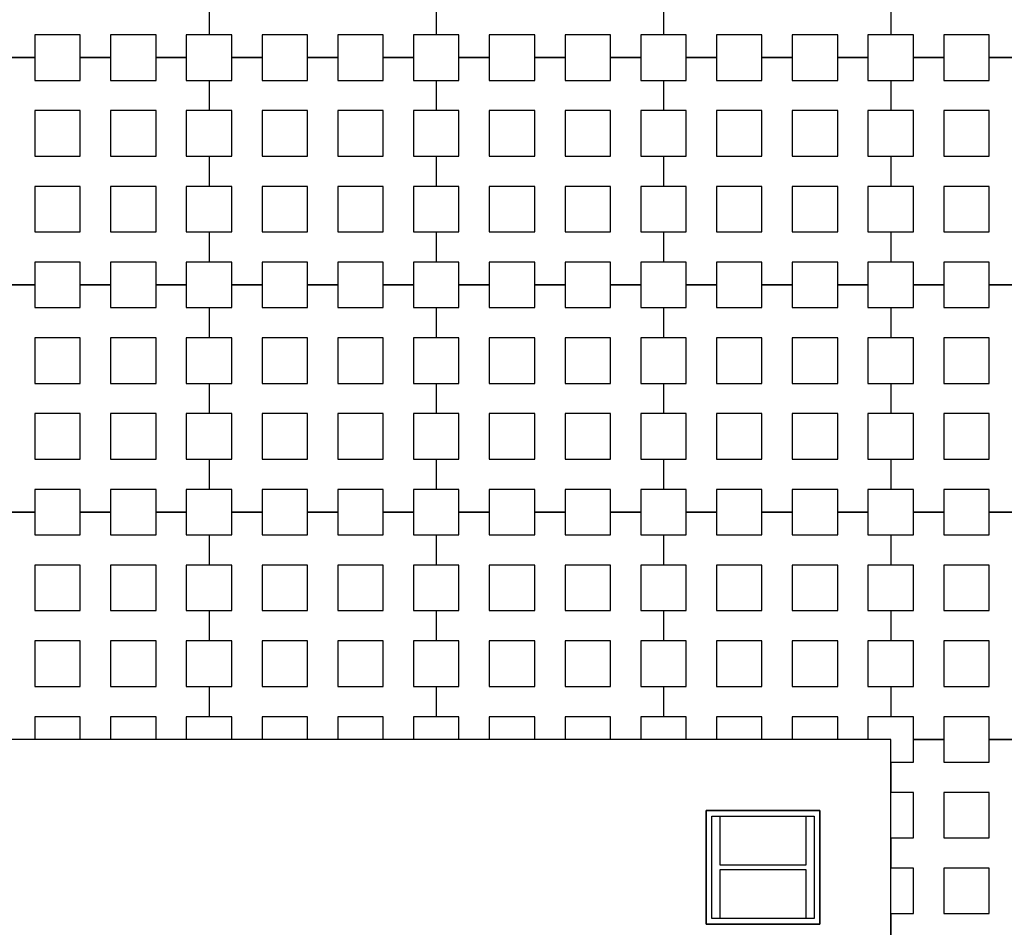
# Model space of a CAD drawing. Units: metres. Extents: x 8619 to 8767, y 9377 to 9451.
# Drawn here: x 8743 to 8745, y 9433 to 9434 of the extents above; entities that cross this region are included whole.
import ezdxf

# ---------------------------------------------------------------- set-up
doc = ezdxf.new("R2010")
doc.units = ezdxf.units.M
doc.header["$LTSCALE"] = 0.02
doc.set_wipeout_variables(frame=1)
doc.layers.get('0').update_dxf_attribs({"color": 255})
for name, color, linetype in [('General', 1, 'Continuous'), ('General_1', 115, 'Continuous'), ('recorridos_de_evacuación', 6, 'Continuous')]:
    doc.layers.add(name, color=color, linetype=linetype)

msp = doc.modelspace()

# ---------------------------------------------------------------- linework, layer by layer
at = {"layer": 'General', "linetype": 'Continuous', "lineweight": -3}
for p, q in [((8744.6453, 9432.917), (8736.7403, 9432.917)), ((8744.9203, 9432.917), (8744.6453, 9432.917)), ((8744.9903, 9432.917), (8744.9203, 9432.917)), ((8744.9903, 9432.5907), (8744.9903, 9432.917)), ((8744.9903, 9430.9659), (8744.9903, 9432.5907))]:
    msp.add_line(p, q, dxfattribs=at)
at = {"layer": 'General_1', "linetype": 'Continuous', "lineweight": -3}
for p, q in [((8744.6653, 9432.792), (8744.8653, 9432.792)), ((8744.8653, 9432.792), (8744.6653, 9432.792)), ((8744.6653, 9432.792), (8744.6653, 9432.782)), ((8744.6653, 9432.782), (8744.6653, 9432.792)), ((8744.6653, 9432.782), (8744.6653, 9432.712)), ((8744.6653, 9432.712), (8744.6653, 9432.782)), ((8744.6753, 9432.602), (8744.6753, 9432.782)), ((8744.6753, 9432.782), (8744.8553, 9432.782)), ((8744.8553, 9432.782), (8744.8553, 9432.602)), ((8744.8653, 9432.782), (8744.8653, 9432.792)), ((8744.8653, 9432.792), (8744.8653, 9432.782)), ((8744.8653, 9432.592), (8744.8653, 9432.782)), ((8744.8653, 9432.782), (8744.8653, 9432.592)), ((8744.6653, 9432.712), (8744.6653, 9432.662)), ((8744.6653, 9432.662), (8744.6653, 9432.712)), ((8744.6653, 9432.642), (8744.6653, 9432.662)), ((8744.6653, 9432.662), (8744.6653, 9432.642)), ((8744.6653, 9432.642), (8744.6653, 9432.602)), ((8744.6653, 9432.602), (8744.6653, 9432.642)), ((8744.6653, 9432.602), (8744.6653, 9432.592)), ((8744.6653, 9432.592), (8744.6653, 9432.602)), ((8744.6653, 9432.592), (8744.7153, 9432.592)), ((8744.7153, 9432.592), (8744.6653, 9432.592)), ((8744.8553, 9432.602), (8744.6753, 9432.602)), ((8744.7153, 9432.592), (8744.7353, 9432.592)), ((8744.7353, 9432.592), (8744.7153, 9432.592)), ((8744.7353, 9432.592), (8744.7853, 9432.592)), ((8744.7853, 9432.592), (8744.7353, 9432.592)), ((8744.7853, 9432.592), (8744.8553, 9432.592)), ((8744.8553, 9432.592), (8744.7853, 9432.592)), ((8744.8553, 9432.592), (8744.8653, 9432.592)), ((8744.8653, 9432.592), (8744.8553, 9432.592))]:
    msp.add_line(p, q, dxfattribs=at)
msp.add_lwpolyline([(8744.8553, 9432.782), (8744.8553, 9432.602), (8744.8413, 9432.602), (8744.8413, 9432.6878), (8744.6893, 9432.6878), (8744.6893, 9432.602), (8744.6753, 9432.602), (8744.6753, 9432.782), (8744.6893, 9432.782), (8744.6893, 9432.6963), (8744.8413, 9432.6963), (8744.8413, 9432.782), (8744.8553, 9432.782)], dxfattribs=at)

# ---------------------------------------------------------------- next in the draw order: wipeouts: each hides what was drawn before it
msp.add_wipeout([(8737.3538, 9451.0616), (8737.6193, 9450.8679), (8701.0081, 9400.1837), (8732.6298, 9377.444), (8763.2287, 9420.3624), (8763.3239, 9420.2527), (8732.6211, 9377.1892), (8700.6748, 9400.1622), (8722.5429, 9430.781), (8724.2233, 9433.0904), (8726.1903, 9435.7937), (8734.4769, 9447.1823), (8735.9458, 9449.1033)])

# ---------------------------------------------------------------- next in the draw order: linework, layer by layer
at = {"layer": 'recorridos_de_evacuación', "linetype": 'Continuous', "lineweight": -3}
for p, q in [((8743.7903, 9434.2104), (8743.7903, 9434.157)), ((8743.7903, 9434.2104), (8743.7903, 9434.157)), ((8744.1903, 9434.2104), (8744.1903, 9434.157)), ((8744.1903, 9434.2104), (8744.1903, 9434.157)), ((8744.5903, 9434.2104), (8744.5903, 9434.157)), ((8744.5903, 9434.2104), (8744.5903, 9434.157)), ((8744.9903, 9434.2104), (8744.9903, 9434.157)), ((8744.9903, 9434.2104), (8744.9903, 9434.157)), ((8743.4836, 9434.117), (8743.4303, 9434.117)), ((8743.4303, 9434.117), (8743.4836, 9434.117)), ((8743.4836, 9434.117), (8743.4836, 9434.077)), ((8743.617, 9434.117), (8743.5636, 9434.117)), ((8743.5636, 9434.117), (8743.617, 9434.117)), ((8743.617, 9434.117), (8743.617, 9434.077)), ((8743.7503, 9434.117), (8743.697, 9434.117)), ((8743.697, 9434.117), (8743.7503, 9434.117)), ((8743.7503, 9434.117), (8743.7503, 9434.077)), ((8743.8836, 9434.117), (8743.8303, 9434.117)), ((8743.8303, 9434.117), (8743.8836, 9434.117)), ((8743.8836, 9434.117), (8743.8836, 9434.077)), ((8744.017, 9434.117), (8743.9636, 9434.117)), ((8743.9636, 9434.117), (8744.017, 9434.117)), ((8744.017, 9434.117), (8744.017, 9434.077)), ((8744.1503, 9434.117), (8744.097, 9434.117)), ((8744.097, 9434.117), (8744.1503, 9434.117)), ((8744.1503, 9434.117), (8744.1503, 9434.077)), ((8744.2836, 9434.117), (8744.2303, 9434.117)), ((8744.2303, 9434.117), (8744.2836, 9434.117)), ((8744.2836, 9434.117), (8744.2836, 9434.077)), ((8744.417, 9434.117), (8744.3636, 9434.117)), ((8744.3636, 9434.117), (8744.417, 9434.117)), ((8744.417, 9434.117), (8744.417, 9434.077)), ((8744.5503, 9434.117), (8744.497, 9434.117)), ((8744.497, 9434.117), (8744.5503, 9434.117)), ((8744.5503, 9434.117), (8744.5503, 9434.077)), ((8744.6836, 9434.117), (8744.6303, 9434.117)), ((8744.6303, 9434.117), (8744.6836, 9434.117)), ((8744.6836, 9434.117), (8744.6836, 9434.077)), ((8744.817, 9434.117), (8744.7636, 9434.117)), ((8744.7636, 9434.117), (8744.817, 9434.117)), ((8744.817, 9434.117), (8744.817, 9434.077)), ((8744.9503, 9434.117), (8744.897, 9434.117)), ((8744.897, 9434.117), (8744.9503, 9434.117)), ((8744.9503, 9434.117), (8744.9503, 9434.077)), ((8745.0836, 9434.117), (8745.0303, 9434.117)), ((8745.0303, 9434.117), (8745.0836, 9434.117)), ((8745.0836, 9434.117), (8745.0836, 9434.077)), ((8745.217, 9434.117), (8745.1636, 9434.117)), ((8745.1636, 9434.117), (8745.217, 9434.117)), ((8743.7503, 9434.077), (8743.7903, 9434.077)), ((8743.7903, 9434.077), (8743.7903, 9434.0237)), ((8743.7903, 9434.077), (8743.7903, 9434.0237)), ((8744.1503, 9434.077), (8744.1903, 9434.077)), ((8744.1903, 9434.077), (8744.1903, 9434.0237)), ((8744.1903, 9434.077), (8744.1903, 9434.0237)), ((8744.5503, 9434.077), (8744.5903, 9434.077)), ((8744.5903, 9434.077), (8744.5903, 9434.0237)), ((8744.5903, 9434.077), (8744.5903, 9434.0237)), ((8744.9503, 9434.077), (8744.9903, 9434.077)), ((8744.9903, 9434.077), (8744.9903, 9434.0237)), ((8744.9903, 9434.077), (8744.9903, 9434.0237)), ((8743.7503, 9433.9437), (8743.7903, 9433.9437)), ((8743.7903, 9433.9437), (8743.7903, 9433.8904)), ((8743.7903, 9433.9437), (8743.7903, 9433.8904)), ((8744.1503, 9433.9437), (8744.1903, 9433.9437)), ((8744.1903, 9433.9437), (8744.1903, 9433.8904)), ((8744.1903, 9433.9437), (8744.1903, 9433.8904)), ((8744.5503, 9433.9437), (8744.5903, 9433.9437)), ((8744.5903, 9433.9437), (8744.5903, 9433.8904)), ((8744.5903, 9433.9437), (8744.5903, 9433.8904)), ((8744.9503, 9433.9437), (8744.9903, 9433.9437)), ((8744.9903, 9433.9437), (8744.9903, 9433.8904)), ((8744.9903, 9433.9437), (8744.9903, 9433.8904)), ((8743.7503, 9433.8104), (8743.7903, 9433.8104)), ((8743.7903, 9433.8104), (8743.7903, 9433.757)), ((8743.7903, 9433.8104), (8743.7903, 9433.757)), ((8744.1503, 9433.8104), (8744.1903, 9433.8104)), ((8744.1903, 9433.8104), (8744.1903, 9433.757)), ((8744.1903, 9433.8104), (8744.1903, 9433.757)), ((8744.5503, 9433.8104), (8744.5903, 9433.8104)), ((8744.5903, 9433.8104), (8744.5903, 9433.757)), ((8744.5903, 9433.8104), (8744.5903, 9433.757)), ((8744.9503, 9433.8104), (8744.9903, 9433.8104)), ((8744.9903, 9433.8104), (8744.9903, 9433.757)), ((8744.9903, 9433.8104), (8744.9903, 9433.757)), ((8743.4836, 9433.717), (8743.4303, 9433.717)), ((8743.4303, 9433.717), (8743.4836, 9433.717)), ((8743.4836, 9433.717), (8743.4836, 9433.677)), ((8743.617, 9433.717), (8743.5636, 9433.717)), ((8743.5636, 9433.717), (8743.617, 9433.717)), ((8743.617, 9433.717), (8743.617, 9433.677)), ((8743.7503, 9433.717), (8743.697, 9433.717)), ((8743.697, 9433.717), (8743.7503, 9433.717)), ((8743.7503, 9433.717), (8743.7503, 9433.677)), ((8743.8836, 9433.717), (8743.8303, 9433.717)), ((8743.8303, 9433.717), (8743.8836, 9433.717)), ((8743.8836, 9433.717), (8743.8836, 9433.677)), ((8744.017, 9433.717), (8743.9636, 9433.717)), ((8743.9636, 9433.717), (8744.017, 9433.717)), ((8744.017, 9433.717), (8744.017, 9433.677)), ((8744.1503, 9433.717), (8744.097, 9433.717)), ((8744.097, 9433.717), (8744.1503, 9433.717)), ((8744.1503, 9433.717), (8744.1503, 9433.677)), ((8744.2836, 9433.717), (8744.2303, 9433.717)), ((8744.2303, 9433.717), (8744.2836, 9433.717)), ((8744.2836, 9433.717), (8744.2836, 9433.677)), ((8744.417, 9433.717), (8744.3636, 9433.717)), ((8744.3636, 9433.717), (8744.417, 9433.717)), ((8744.417, 9433.717), (8744.417, 9433.677)), ((8744.5503, 9433.717), (8744.497, 9433.717)), ((8744.497, 9433.717), (8744.5503, 9433.717)), ((8744.5503, 9433.717), (8744.5503, 9433.677)), ((8744.6836, 9433.717), (8744.6303, 9433.717)), ((8744.6303, 9433.717), (8744.6836, 9433.717)), ((8744.6836, 9433.717), (8744.6836, 9433.677)), ((8744.817, 9433.717), (8744.7636, 9433.717)), ((8744.7636, 9433.717), (8744.817, 9433.717)), ((8744.817, 9433.717), (8744.817, 9433.677)), ((8744.9503, 9433.717), (8744.897, 9433.717)), ((8744.897, 9433.717), (8744.9503, 9433.717)), ((8744.9503, 9433.717), (8744.9503, 9433.677)), ((8745.0836, 9433.717), (8745.0303, 9433.717)), ((8745.0303, 9433.717), (8745.0836, 9433.717)), ((8745.0836, 9433.717), (8745.0836, 9433.677)), ((8745.217, 9433.717), (8745.1636, 9433.717)), ((8745.1636, 9433.717), (8745.217, 9433.717)), ((8743.7503, 9433.677), (8743.7903, 9433.677)), ((8743.7903, 9433.677), (8743.7903, 9433.6237)), ((8743.7903, 9433.677), (8743.7903, 9433.6237)), ((8744.1503, 9433.677), (8744.1903, 9433.677)), ((8744.1903, 9433.677), (8744.1903, 9433.6237)), ((8744.1903, 9433.677), (8744.1903, 9433.6237)), ((8744.5503, 9433.677), (8744.5903, 9433.677)), ((8744.5903, 9433.677), (8744.5903, 9433.6237)), ((8744.5903, 9433.677), (8744.5903, 9433.6237)), ((8744.9503, 9433.677), (8744.9903, 9433.677)), ((8744.9903, 9433.677), (8744.9903, 9433.6237)), ((8744.9903, 9433.677), (8744.9903, 9433.6237)), ((8743.7503, 9433.5437), (8743.7903, 9433.5437)), ((8743.7903, 9433.5437), (8743.7903, 9433.4904)), ((8743.7903, 9433.5437), (8743.7903, 9433.4904)), ((8744.1503, 9433.5437), (8744.1903, 9433.5437)), ((8744.1903, 9433.5437), (8744.1903, 9433.4904)), ((8744.1903, 9433.5437), (8744.1903, 9433.4904)), ((8744.5503, 9433.5437), (8744.5903, 9433.5437)), ((8744.5903, 9433.5437), (8744.5903, 9433.4904)), ((8744.5903, 9433.5437), (8744.5903, 9433.4904)), ((8744.9503, 9433.5437), (8744.9903, 9433.5437)), ((8744.9903, 9433.5437), (8744.9903, 9433.4904)), ((8744.9903, 9433.5437), (8744.9903, 9433.4904)), ((8743.7503, 9433.4104), (8743.7903, 9433.4104)), ((8743.7903, 9433.4104), (8743.7903, 9433.357)), ((8743.7903, 9433.4104), (8743.7903, 9433.357)), ((8744.1503, 9433.4104), (8744.1903, 9433.4104)), ((8744.1903, 9433.4104), (8744.1903, 9433.357)), ((8744.1903, 9433.4104), (8744.1903, 9433.357)), ((8744.5503, 9433.4104), (8744.5903, 9433.4104)), ((8744.5903, 9433.4104), (8744.5903, 9433.357)), ((8744.5903, 9433.4104), (8744.5903, 9433.357)), ((8744.9503, 9433.4104), (8744.9903, 9433.4104)), ((8744.9903, 9433.4104), (8744.9903, 9433.357)), ((8744.9903, 9433.4104), (8744.9903, 9433.357)), ((8743.4836, 9433.317), (8743.4303, 9433.317)), ((8743.4303, 9433.317), (8743.4836, 9433.317)), ((8743.4836, 9433.317), (8743.4836, 9433.277)), ((8743.617, 9433.317), (8743.5636, 9433.317)), ((8743.5636, 9433.317), (8743.617, 9433.317)), ((8743.617, 9433.317), (8743.617, 9433.277)), ((8743.7503, 9433.317), (8743.697, 9433.317)), ((8743.697, 9433.317), (8743.7503, 9433.317)), ((8743.7503, 9433.317), (8743.7503, 9433.277)), ((8743.8836, 9433.317), (8743.8303, 9433.317)), ((8743.8303, 9433.317), (8743.8836, 9433.317)), ((8743.8836, 9433.317), (8743.8836, 9433.277)), ((8744.017, 9433.317), (8743.9636, 9433.317)), ((8743.9636, 9433.317), (8744.017, 9433.317)), ((8744.017, 9433.317), (8744.017, 9433.277)), ((8744.1503, 9433.317), (8744.097, 9433.317)), ((8744.097, 9433.317), (8744.1503, 9433.317)), ((8744.1503, 9433.317), (8744.1503, 9433.277)), ((8744.2836, 9433.317), (8744.2303, 9433.317)), ((8744.2303, 9433.317), (8744.2836, 9433.317)), ((8744.2836, 9433.317), (8744.2836, 9433.277)), ((8744.417, 9433.317), (8744.3636, 9433.317)), ((8744.3636, 9433.317), (8744.417, 9433.317)), ((8744.417, 9433.317), (8744.417, 9433.277)), ((8744.5503, 9433.317), (8744.497, 9433.317)), ((8744.497, 9433.317), (8744.5503, 9433.317)), ((8744.5503, 9433.317), (8744.5503, 9433.277)), ((8744.6836, 9433.317), (8744.6303, 9433.317)), ((8744.6303, 9433.317), (8744.6836, 9433.317)), ((8744.6836, 9433.317), (8744.6836, 9433.277)), ((8744.817, 9433.317), (8744.7636, 9433.317)), ((8744.7636, 9433.317), (8744.817, 9433.317)), ((8744.817, 9433.317), (8744.817, 9433.277)), ((8744.9503, 9433.317), (8744.897, 9433.317)), ((8744.897, 9433.317), (8744.9503, 9433.317)), ((8744.9503, 9433.317), (8744.9503, 9433.277)), ((8745.0836, 9433.317), (8745.0303, 9433.317)), ((8745.0303, 9433.317), (8745.0836, 9433.317)), ((8745.0836, 9433.317), (8745.0836, 9433.277)), ((8745.217, 9433.317), (8745.1636, 9433.317)), ((8745.1636, 9433.317), (8745.217, 9433.317)), ((8743.7503, 9433.277), (8743.7903, 9433.277)), ((8743.7903, 9433.277), (8743.7903, 9433.2237)), ((8743.7903, 9433.277), (8743.7903, 9433.2237)), ((8744.1503, 9433.277), (8744.1903, 9433.277)), ((8744.1903, 9433.277), (8744.1903, 9433.2237)), ((8744.1903, 9433.277), (8744.1903, 9433.2237)), ((8744.5503, 9433.277), (8744.5903, 9433.277)), ((8744.5903, 9433.277), (8744.5903, 9433.2237)), ((8744.5903, 9433.277), (8744.5903, 9433.2237)), ((8744.9503, 9433.277), (8744.9903, 9433.277)), ((8744.9903, 9433.277), (8744.9903, 9433.2237)), ((8744.9903, 9433.277), (8744.9903, 9433.2237)), ((8743.7503, 9433.1437), (8743.7903, 9433.1437)), ((8743.7903, 9433.1437), (8743.7903, 9433.0904)), ((8743.7903, 9433.1437), (8743.7903, 9433.0904)), ((8744.1503, 9433.1437), (8744.1903, 9433.1437)), ((8744.1903, 9433.1437), (8744.1903, 9433.0904)), ((8744.1903, 9433.1437), (8744.1903, 9433.0904)), ((8744.5503, 9433.1437), (8744.5903, 9433.1437)), ((8744.5903, 9433.1437), (8744.5903, 9433.0904)), ((8744.5903, 9433.1437), (8744.5903, 9433.0904)), ((8744.9503, 9433.1437), (8744.9903, 9433.1437)), ((8744.9903, 9433.1437), (8744.9903, 9433.0904)), ((8744.9903, 9433.1437), (8744.9903, 9433.0904)), ((8743.7503, 9433.0104), (8743.7903, 9433.0104)), ((8743.7903, 9433.0104), (8743.7903, 9432.957)), ((8743.7903, 9433.0104), (8743.7903, 9432.957)), ((8744.1503, 9433.0104), (8744.1903, 9433.0104)), ((8744.1903, 9433.0104), (8744.1903, 9432.957)), ((8744.1903, 9433.0104), (8744.1903, 9432.957)), ((8744.5503, 9433.0104), (8744.5903, 9433.0104)), ((8744.5903, 9433.0104), (8744.5903, 9432.957)), ((8744.5903, 9433.0104), (8744.5903, 9432.957)), ((8744.9503, 9433.0104), (8744.9903, 9433.0104)), ((8744.9903, 9433.0104), (8744.9903, 9432.957)), ((8744.9903, 9433.0104), (8744.9903, 9432.957)), ((8743.4836, 9432.917), (8743.4303, 9432.917)), ((8743.617, 9432.917), (8743.5636, 9432.917)), ((8743.7503, 9432.917), (8743.697, 9432.917)), ((8743.8836, 9432.917), (8743.8303, 9432.917)), ((8744.017, 9432.917), (8743.9636, 9432.917)), ((8744.1503, 9432.917), (8744.097, 9432.917)), ((8744.2836, 9432.917), (8744.2303, 9432.917)), ((8744.417, 9432.917), (8744.3636, 9432.917)), ((8744.5503, 9432.917), (8744.497, 9432.917)), ((8744.6836, 9432.917), (8744.6303, 9432.917)), ((8744.817, 9432.917), (8744.7636, 9432.917)), ((8744.9503, 9432.917), (8744.897, 9432.917)), ((8745.0836, 9432.917), (8745.0303, 9432.917)), ((8745.0303, 9432.917), (8745.0836, 9432.917)), ((8745.0836, 9432.917), (8745.0836, 9432.877)), ((8745.217, 9432.917), (8745.1636, 9432.917)), ((8745.1636, 9432.917), (8745.217, 9432.917)), ((8744.9903, 9432.877), (8744.9903, 9432.8237)), ((8744.9903, 9432.7437), (8744.9903, 9432.6904)), ((8744.9903, 9432.6104), (8744.9903, 9432.557))]:
    msp.add_line(p, q, dxfattribs=at)
for points in [[(8743.5636, 9434.117), (8743.5636, 9434.157), (8743.4836, 9434.157), (8743.4836, 9434.117)], [(8743.697, 9434.117), (8743.697, 9434.157), (8743.617, 9434.157), (8743.617, 9434.117)], [(8743.7903, 9434.157), (8743.7503, 9434.157), (8743.7503, 9434.117)], [(8743.8303, 9434.117), (8743.8303, 9434.157), (8743.7903, 9434.157)], [(8743.9636, 9434.117), (8743.9636, 9434.157), (8743.8836, 9434.157), (8743.8836, 9434.117)], [(8744.097, 9434.117), (8744.097, 9434.157), (8744.017, 9434.157), (8744.017, 9434.117)], [(8744.1903, 9434.157), (8744.1503, 9434.157), (8744.1503, 9434.117)], [(8744.2303, 9434.117), (8744.2303, 9434.157), (8744.1903, 9434.157)], [(8744.3636, 9434.117), (8744.3636, 9434.157), (8744.2836, 9434.157), (8744.2836, 9434.117)], [(8744.497, 9434.117), (8744.497, 9434.157), (8744.417, 9434.157), (8744.417, 9434.117)], [(8744.5903, 9434.157), (8744.5503, 9434.157), (8744.5503, 9434.117)], [(8744.6303, 9434.117), (8744.6303, 9434.157), (8744.5903, 9434.157)], [(8744.7636, 9434.117), (8744.7636, 9434.157), (8744.6836, 9434.157), (8744.6836, 9434.117)], [(8744.897, 9434.117), (8744.897, 9434.157), (8744.817, 9434.157), (8744.817, 9434.117)], [(8744.9903, 9434.157), (8744.9503, 9434.157), (8744.9503, 9434.117)], [(8745.0303, 9434.117), (8745.0303, 9434.157), (8744.9903, 9434.157)], [(8745.1636, 9434.117), (8745.1636, 9434.157), (8745.0836, 9434.157), (8745.0836, 9434.117)], [(8743.4836, 9434.077), (8743.5636, 9434.077), (8743.5636, 9434.117)], [(8743.617, 9434.077), (8743.697, 9434.077), (8743.697, 9434.117)], [(8743.7903, 9434.077), (8743.8303, 9434.077), (8743.8303, 9434.117)], [(8743.8836, 9434.077), (8743.9636, 9434.077), (8743.9636, 9434.117)], [(8744.017, 9434.077), (8744.097, 9434.077), (8744.097, 9434.117)], [(8744.1903, 9434.077), (8744.2303, 9434.077), (8744.2303, 9434.117)], [(8744.2836, 9434.077), (8744.3636, 9434.077), (8744.3636, 9434.117)], [(8744.417, 9434.077), (8744.497, 9434.077), (8744.497, 9434.117)], [(8744.5903, 9434.077), (8744.6303, 9434.077), (8744.6303, 9434.117)], [(8744.6836, 9434.077), (8744.7636, 9434.077), (8744.7636, 9434.117)], [(8744.817, 9434.077), (8744.897, 9434.077), (8744.897, 9434.117)], [(8744.9903, 9434.077), (8745.0303, 9434.077), (8745.0303, 9434.117)], [(8745.0836, 9434.077), (8745.1636, 9434.077), (8745.1636, 9434.117)], [(8743.7903, 9434.0237), (8743.7503, 9434.0237), (8743.7503, 9433.9437)], [(8743.7903, 9433.9437), (8743.8303, 9433.9437), (8743.8303, 9434.0237), (8743.7903, 9434.0237)], [(8744.1903, 9434.0237), (8744.1503, 9434.0237), (8744.1503, 9433.9437)], [(8744.1903, 9433.9437), (8744.2303, 9433.9437), (8744.2303, 9434.0237), (8744.1903, 9434.0237)], [(8744.5903, 9434.0237), (8744.5503, 9434.0237), (8744.5503, 9433.9437)], [(8744.5903, 9433.9437), (8744.6303, 9433.9437), (8744.6303, 9434.0237), (8744.5903, 9434.0237)], [(8744.9903, 9434.0237), (8744.9503, 9434.0237), (8744.9503, 9433.9437)], [(8744.9903, 9433.9437), (8745.0303, 9433.9437), (8745.0303, 9434.0237), (8744.9903, 9434.0237)], [(8743.7903, 9433.8904), (8743.7503, 9433.8904), (8743.7503, 9433.8104)], [(8743.7903, 9433.8104), (8743.8303, 9433.8104), (8743.8303, 9433.8904), (8743.7903, 9433.8904)], [(8744.1903, 9433.8904), (8744.1503, 9433.8904), (8744.1503, 9433.8104)], [(8744.1903, 9433.8104), (8744.2303, 9433.8104), (8744.2303, 9433.8904), (8744.1903, 9433.8904)], [(8744.5903, 9433.8904), (8744.5503, 9433.8904), (8744.5503, 9433.8104)], [(8744.5903, 9433.8104), (8744.6303, 9433.8104), (8744.6303, 9433.8904), (8744.5903, 9433.8904)], [(8744.9903, 9433.8904), (8744.9503, 9433.8904), (8744.9503, 9433.8104)], [(8744.9903, 9433.8104), (8745.0303, 9433.8104), (8745.0303, 9433.8904), (8744.9903, 9433.8904)], [(8743.5636, 9433.717), (8743.5636, 9433.757), (8743.4836, 9433.757), (8743.4836, 9433.717)], [(8743.697, 9433.717), (8743.697, 9433.757), (8743.617, 9433.757), (8743.617, 9433.717)], [(8743.7903, 9433.757), (8743.7503, 9433.757), (8743.7503, 9433.717)], [(8743.8303, 9433.717), (8743.8303, 9433.757), (8743.7903, 9433.757)], [(8743.9636, 9433.717), (8743.9636, 9433.757), (8743.8836, 9433.757), (8743.8836, 9433.717)], [(8744.097, 9433.717), (8744.097, 9433.757), (8744.017, 9433.757), (8744.017, 9433.717)], [(8744.1903, 9433.757), (8744.1503, 9433.757), (8744.1503, 9433.717)], [(8744.2303, 9433.717), (8744.2303, 9433.757), (8744.1903, 9433.757)], [(8744.3636, 9433.717), (8744.3636, 9433.757), (8744.2836, 9433.757), (8744.2836, 9433.717)], [(8744.497, 9433.717), (8744.497, 9433.757), (8744.417, 9433.757), (8744.417, 9433.717)], [(8744.5903, 9433.757), (8744.5503, 9433.757), (8744.5503, 9433.717)], [(8744.6303, 9433.717), (8744.6303, 9433.757), (8744.5903, 9433.757)], [(8744.7636, 9433.717), (8744.7636, 9433.757), (8744.6836, 9433.757), (8744.6836, 9433.717)], [(8744.897, 9433.717), (8744.897, 9433.757), (8744.817, 9433.757), (8744.817, 9433.717)], [(8744.9903, 9433.757), (8744.9503, 9433.757), (8744.9503, 9433.717)], [(8745.0303, 9433.717), (8745.0303, 9433.757), (8744.9903, 9433.757)], [(8745.1636, 9433.717), (8745.1636, 9433.757), (8745.0836, 9433.757), (8745.0836, 9433.717)], [(8743.4836, 9433.677), (8743.5636, 9433.677), (8743.5636, 9433.717)], [(8743.617, 9433.677), (8743.697, 9433.677), (8743.697, 9433.717)], [(8743.7903, 9433.677), (8743.8303, 9433.677), (8743.8303, 9433.717)], [(8743.8836, 9433.677), (8743.9636, 9433.677), (8743.9636, 9433.717)], [(8744.017, 9433.677), (8744.097, 9433.677), (8744.097, 9433.717)], [(8744.1903, 9433.677), (8744.2303, 9433.677), (8744.2303, 9433.717)], [(8744.2836, 9433.677), (8744.3636, 9433.677), (8744.3636, 9433.717)], [(8744.417, 9433.677), (8744.497, 9433.677), (8744.497, 9433.717)], [(8744.5903, 9433.677), (8744.6303, 9433.677), (8744.6303, 9433.717)], [(8744.6836, 9433.677), (8744.7636, 9433.677), (8744.7636, 9433.717)], [(8744.817, 9433.677), (8744.897, 9433.677), (8744.897, 9433.717)], [(8744.9903, 9433.677), (8745.0303, 9433.677), (8745.0303, 9433.717)], [(8745.0836, 9433.677), (8745.1636, 9433.677), (8745.1636, 9433.717)], [(8743.7903, 9433.6237), (8743.7503, 9433.6237), (8743.7503, 9433.5437)], [(8743.7903, 9433.5437), (8743.8303, 9433.5437), (8743.8303, 9433.6237), (8743.7903, 9433.6237)], [(8744.1903, 9433.6237), (8744.1503, 9433.6237), (8744.1503, 9433.5437)], [(8744.1903, 9433.5437), (8744.2303, 9433.5437), (8744.2303, 9433.6237), (8744.1903, 9433.6237)], [(8744.5903, 9433.6237), (8744.5503, 9433.6237), (8744.5503, 9433.5437)], [(8744.5903, 9433.5437), (8744.6303, 9433.5437), (8744.6303, 9433.6237), (8744.5903, 9433.6237)], [(8744.9903, 9433.6237), (8744.9503, 9433.6237), (8744.9503, 9433.5437)], [(8744.9903, 9433.5437), (8745.0303, 9433.5437), (8745.0303, 9433.6237), (8744.9903, 9433.6237)], [(8743.7903, 9433.4904), (8743.7503, 9433.4904), (8743.7503, 9433.4104)], [(8743.7903, 9433.4104), (8743.8303, 9433.4104), (8743.8303, 9433.4904), (8743.7903, 9433.4904)], [(8744.1903, 9433.4904), (8744.1503, 9433.4904), (8744.1503, 9433.4104)], [(8744.1903, 9433.4104), (8744.2303, 9433.4104), (8744.2303, 9433.4904), (8744.1903, 9433.4904)], [(8744.5903, 9433.4904), (8744.5503, 9433.4904), (8744.5503, 9433.4104)], [(8744.5903, 9433.4104), (8744.6303, 9433.4104), (8744.6303, 9433.4904), (8744.5903, 9433.4904)], [(8744.9903, 9433.4904), (8744.9503, 9433.4904), (8744.9503, 9433.4104)], [(8744.9903, 9433.4104), (8745.0303, 9433.4104), (8745.0303, 9433.4904), (8744.9903, 9433.4904)], [(8743.5636, 9433.317), (8743.5636, 9433.357), (8743.4836, 9433.357), (8743.4836, 9433.317)], [(8743.697, 9433.317), (8743.697, 9433.357), (8743.617, 9433.357), (8743.617, 9433.317)], [(8743.7903, 9433.357), (8743.7503, 9433.357), (8743.7503, 9433.317)], [(8743.8303, 9433.317), (8743.8303, 9433.357), (8743.7903, 9433.357)], [(8743.9636, 9433.317), (8743.9636, 9433.357), (8743.8836, 9433.357), (8743.8836, 9433.317)], [(8744.097, 9433.317), (8744.097, 9433.357), (8744.017, 9433.357), (8744.017, 9433.317)], [(8744.1903, 9433.357), (8744.1503, 9433.357), (8744.1503, 9433.317)], [(8744.2303, 9433.317), (8744.2303, 9433.357), (8744.1903, 9433.357)], [(8744.3636, 9433.317), (8744.3636, 9433.357), (8744.2836, 9433.357), (8744.2836, 9433.317)], [(8744.497, 9433.317), (8744.497, 9433.357), (8744.417, 9433.357), (8744.417, 9433.317)], [(8744.5903, 9433.357), (8744.5503, 9433.357), (8744.5503, 9433.317)], [(8744.6303, 9433.317), (8744.6303, 9433.357), (8744.5903, 9433.357)], [(8744.7636, 9433.317), (8744.7636, 9433.357), (8744.6836, 9433.357), (8744.6836, 9433.317)], [(8744.897, 9433.317), (8744.897, 9433.357), (8744.817, 9433.357), (8744.817, 9433.317)], [(8744.9903, 9433.357), (8744.9503, 9433.357), (8744.9503, 9433.317)], [(8745.0303, 9433.317), (8745.0303, 9433.357), (8744.9903, 9433.357)], [(8745.1636, 9433.317), (8745.1636, 9433.357), (8745.0836, 9433.357), (8745.0836, 9433.317)], [(8743.4836, 9433.277), (8743.5636, 9433.277), (8743.5636, 9433.317)], [(8743.617, 9433.277), (8743.697, 9433.277), (8743.697, 9433.317)], [(8743.7903, 9433.277), (8743.8303, 9433.277), (8743.8303, 9433.317)], [(8743.8836, 9433.277), (8743.9636, 9433.277), (8743.9636, 9433.317)], [(8744.017, 9433.277), (8744.097, 9433.277), (8744.097, 9433.317)], [(8744.1903, 9433.277), (8744.2303, 9433.277), (8744.2303, 9433.317)], [(8744.2836, 9433.277), (8744.3636, 9433.277), (8744.3636, 9433.317)], [(8744.417, 9433.277), (8744.497, 9433.277), (8744.497, 9433.317)], [(8744.5903, 9433.277), (8744.6303, 9433.277), (8744.6303, 9433.317)], [(8744.6836, 9433.277), (8744.7636, 9433.277), (8744.7636, 9433.317)], [(8744.817, 9433.277), (8744.897, 9433.277), (8744.897, 9433.317)], [(8744.9903, 9433.277), (8745.0303, 9433.277), (8745.0303, 9433.317)], [(8745.0836, 9433.277), (8745.1636, 9433.277), (8745.1636, 9433.317)], [(8743.7903, 9433.2237), (8743.7503, 9433.2237), (8743.7503, 9433.1437)], [(8743.7903, 9433.1437), (8743.8303, 9433.1437), (8743.8303, 9433.2237), (8743.7903, 9433.2237)], [(8744.1903, 9433.2237), (8744.1503, 9433.2237), (8744.1503, 9433.1437)], [(8744.1903, 9433.1437), (8744.2303, 9433.1437), (8744.2303, 9433.2237), (8744.1903, 9433.2237)], [(8744.5903, 9433.2237), (8744.5503, 9433.2237), (8744.5503, 9433.1437)], [(8744.5903, 9433.1437), (8744.6303, 9433.1437), (8744.6303, 9433.2237), (8744.5903, 9433.2237)], [(8744.9903, 9433.2237), (8744.9503, 9433.2237), (8744.9503, 9433.1437)], [(8744.9903, 9433.1437), (8745.0303, 9433.1437), (8745.0303, 9433.2237), (8744.9903, 9433.2237)], [(8743.7903, 9433.0904), (8743.7503, 9433.0904), (8743.7503, 9433.0104)], [(8743.7903, 9433.0104), (8743.8303, 9433.0104), (8743.8303, 9433.0904), (8743.7903, 9433.0904)], [(8744.1903, 9433.0904), (8744.1503, 9433.0904), (8744.1503, 9433.0104)], [(8744.1903, 9433.0104), (8744.2303, 9433.0104), (8744.2303, 9433.0904), (8744.1903, 9433.0904)], [(8744.5903, 9433.0904), (8744.5503, 9433.0904), (8744.5503, 9433.0104)], [(8744.5903, 9433.0104), (8744.6303, 9433.0104), (8744.6303, 9433.0904), (8744.5903, 9433.0904)], [(8744.9903, 9433.0904), (8744.9503, 9433.0904), (8744.9503, 9433.0104)], [(8744.9903, 9433.0104), (8745.0303, 9433.0104), (8745.0303, 9433.0904), (8744.9903, 9433.0904)], [(8743.5636, 9432.917), (8743.5636, 9432.957), (8743.4836, 9432.957), (8743.4836, 9432.917)], [(8743.697, 9432.917), (8743.697, 9432.957), (8743.617, 9432.957), (8743.617, 9432.917)], [(8743.7903, 9432.957), (8743.7503, 9432.957), (8743.7503, 9432.917)], [(8743.8303, 9432.917), (8743.8303, 9432.957), (8743.7903, 9432.957)], [(8743.9636, 9432.917), (8743.9636, 9432.957), (8743.8836, 9432.957), (8743.8836, 9432.917)], [(8744.097, 9432.917), (8744.097, 9432.957), (8744.017, 9432.957), (8744.017, 9432.917)], [(8744.1903, 9432.957), (8744.1503, 9432.957), (8744.1503, 9432.917)], [(8744.2303, 9432.917), (8744.2303, 9432.957), (8744.1903, 9432.957)], [(8744.3636, 9432.917), (8744.3636, 9432.957), (8744.2836, 9432.957), (8744.2836, 9432.917)], [(8744.497, 9432.917), (8744.497, 9432.957), (8744.417, 9432.957), (8744.417, 9432.917)], [(8744.5903, 9432.957), (8744.5503, 9432.957), (8744.5503, 9432.917)], [(8744.6303, 9432.917), (8744.6303, 9432.957), (8744.5903, 9432.957)], [(8744.7636, 9432.917), (8744.7636, 9432.957), (8744.6836, 9432.957), (8744.6836, 9432.917)], [(8744.897, 9432.917), (8744.897, 9432.957), (8744.817, 9432.957), (8744.817, 9432.917)], [(8744.9903, 9432.957), (8744.9503, 9432.957), (8744.9503, 9432.917)], [(8745.0303, 9432.917), (8745.0303, 9432.957), (8744.9903, 9432.957)], [(8745.1636, 9432.917), (8745.1636, 9432.957), (8745.0836, 9432.957), (8745.0836, 9432.917)], [(8744.9903, 9432.877), (8745.0303, 9432.877), (8745.0303, 9432.917)], [(8745.0836, 9432.877), (8745.1636, 9432.877), (8745.1636, 9432.917)], [(8744.9903, 9432.7437), (8745.0303, 9432.7437), (8745.0303, 9432.8237), (8744.9903, 9432.8237)], [(8744.9903, 9432.6104), (8745.0303, 9432.6104), (8745.0303, 9432.6904), (8744.9903, 9432.6904)]]:
    msp.add_lwpolyline(points, dxfattribs=at)
for points in [[(8743.4836, 9433.9437), (8743.5636, 9433.9437), (8743.5636, 9434.0237), (8743.4836, 9434.0237), (8743.4836, 9433.9437)], [(8743.617, 9433.9437), (8743.697, 9433.9437), (8743.697, 9434.0237), (8743.617, 9434.0237), (8743.617, 9433.9437)], [(8743.8836, 9433.9437), (8743.9636, 9433.9437), (8743.9636, 9434.0237), (8743.8836, 9434.0237), (8743.8836, 9433.9437)], [(8744.017, 9433.9437), (8744.097, 9433.9437), (8744.097, 9434.0237), (8744.017, 9434.0237), (8744.017, 9433.9437)], [(8744.2836, 9433.9437), (8744.3636, 9433.9437), (8744.3636, 9434.0237), (8744.2836, 9434.0237), (8744.2836, 9433.9437)], [(8744.417, 9433.9437), (8744.497, 9433.9437), (8744.497, 9434.0237), (8744.417, 9434.0237), (8744.417, 9433.9437)], [(8744.6836, 9433.9437), (8744.7636, 9433.9437), (8744.7636, 9434.0237), (8744.6836, 9434.0237), (8744.6836, 9433.9437)], [(8744.817, 9433.9437), (8744.897, 9433.9437), (8744.897, 9434.0237), (8744.817, 9434.0237), (8744.817, 9433.9437)], [(8745.0836, 9433.9437), (8745.1636, 9433.9437), (8745.1636, 9434.0237), (8745.0836, 9434.0237), (8745.0836, 9433.9437)], [(8743.4836, 9433.8104), (8743.5636, 9433.8104), (8743.5636, 9433.8904), (8743.4836, 9433.8904), (8743.4836, 9433.8104)], [(8743.617, 9433.8104), (8743.697, 9433.8104), (8743.697, 9433.8904), (8743.617, 9433.8904), (8743.617, 9433.8104)], [(8743.8836, 9433.8104), (8743.9636, 9433.8104), (8743.9636, 9433.8904), (8743.8836, 9433.8904), (8743.8836, 9433.8104)], [(8744.017, 9433.8104), (8744.097, 9433.8104), (8744.097, 9433.8904), (8744.017, 9433.8904), (8744.017, 9433.8104)], [(8744.2836, 9433.8104), (8744.3636, 9433.8104), (8744.3636, 9433.8904), (8744.2836, 9433.8904), (8744.2836, 9433.8104)], [(8744.417, 9433.8104), (8744.497, 9433.8104), (8744.497, 9433.8904), (8744.417, 9433.8904), (8744.417, 9433.8104)], [(8744.6836, 9433.8104), (8744.7636, 9433.8104), (8744.7636, 9433.8904), (8744.6836, 9433.8904), (8744.6836, 9433.8104)], [(8744.817, 9433.8104), (8744.897, 9433.8104), (8744.897, 9433.8904), (8744.817, 9433.8904), (8744.817, 9433.8104)], [(8745.0836, 9433.8104), (8745.1636, 9433.8104), (8745.1636, 9433.8904), (8745.0836, 9433.8904), (8745.0836, 9433.8104)], [(8743.4836, 9433.5437), (8743.5636, 9433.5437), (8743.5636, 9433.6237), (8743.4836, 9433.6237), (8743.4836, 9433.5437)], [(8743.617, 9433.5437), (8743.697, 9433.5437), (8743.697, 9433.6237), (8743.617, 9433.6237), (8743.617, 9433.5437)], [(8743.8836, 9433.5437), (8743.9636, 9433.5437), (8743.9636, 9433.6237), (8743.8836, 9433.6237), (8743.8836, 9433.5437)], [(8744.017, 9433.5437), (8744.097, 9433.5437), (8744.097, 9433.6237), (8744.017, 9433.6237), (8744.017, 9433.5437)], [(8744.2836, 9433.5437), (8744.3636, 9433.5437), (8744.3636, 9433.6237), (8744.2836, 9433.6237), (8744.2836, 9433.5437)], [(8744.417, 9433.5437), (8744.497, 9433.5437), (8744.497, 9433.6237), (8744.417, 9433.6237), (8744.417, 9433.5437)], [(8744.6836, 9433.5437), (8744.7636, 9433.5437), (8744.7636, 9433.6237), (8744.6836, 9433.6237), (8744.6836, 9433.5437)], [(8744.817, 9433.5437), (8744.897, 9433.5437), (8744.897, 9433.6237), (8744.817, 9433.6237), (8744.817, 9433.5437)], [(8745.0836, 9433.5437), (8745.1636, 9433.5437), (8745.1636, 9433.6237), (8745.0836, 9433.6237), (8745.0836, 9433.5437)], [(8743.4836, 9433.4104), (8743.5636, 9433.4104), (8743.5636, 9433.4904), (8743.4836, 9433.4904), (8743.4836, 9433.4104)], [(8743.617, 9433.4104), (8743.697, 9433.4104), (8743.697, 9433.4904), (8743.617, 9433.4904), (8743.617, 9433.4104)], [(8743.8836, 9433.4104), (8743.9636, 9433.4104), (8743.9636, 9433.4904), (8743.8836, 9433.4904), (8743.8836, 9433.4104)], [(8744.017, 9433.4104), (8744.097, 9433.4104), (8744.097, 9433.4904), (8744.017, 9433.4904), (8744.017, 9433.4104)], [(8744.2836, 9433.4104), (8744.3636, 9433.4104), (8744.3636, 9433.4904), (8744.2836, 9433.4904), (8744.2836, 9433.4104)], [(8744.417, 9433.4104), (8744.497, 9433.4104), (8744.497, 9433.4904), (8744.417, 9433.4904), (8744.417, 9433.4104)], [(8744.6836, 9433.4104), (8744.7636, 9433.4104), (8744.7636, 9433.4904), (8744.6836, 9433.4904), (8744.6836, 9433.4104)], [(8744.817, 9433.4104), (8744.897, 9433.4104), (8744.897, 9433.4904), (8744.817, 9433.4904), (8744.817, 9433.4104)], [(8745.0836, 9433.4104), (8745.1636, 9433.4104), (8745.1636, 9433.4904), (8745.0836, 9433.4904), (8745.0836, 9433.4104)], [(8743.4836, 9433.1437), (8743.5636, 9433.1437), (8743.5636, 9433.2237), (8743.4836, 9433.2237), (8743.4836, 9433.1437)], [(8743.617, 9433.1437), (8743.697, 9433.1437), (8743.697, 9433.2237), (8743.617, 9433.2237), (8743.617, 9433.1437)], [(8743.8836, 9433.1437), (8743.9636, 9433.1437), (8743.9636, 9433.2237), (8743.8836, 9433.2237), (8743.8836, 9433.1437)], [(8744.017, 9433.1437), (8744.097, 9433.1437), (8744.097, 9433.2237), (8744.017, 9433.2237), (8744.017, 9433.1437)], [(8744.2836, 9433.1437), (8744.3636, 9433.1437), (8744.3636, 9433.2237), (8744.2836, 9433.2237), (8744.2836, 9433.1437)], [(8744.417, 9433.1437), (8744.497, 9433.1437), (8744.497, 9433.2237), (8744.417, 9433.2237), (8744.417, 9433.1437)], [(8744.6836, 9433.1437), (8744.7636, 9433.1437), (8744.7636, 9433.2237), (8744.6836, 9433.2237), (8744.6836, 9433.1437)], [(8744.817, 9433.1437), (8744.897, 9433.1437), (8744.897, 9433.2237), (8744.817, 9433.2237), (8744.817, 9433.1437)], [(8745.0836, 9433.1437), (8745.1636, 9433.1437), (8745.1636, 9433.2237), (8745.0836, 9433.2237), (8745.0836, 9433.1437)], [(8743.4836, 9433.0104), (8743.5636, 9433.0104), (8743.5636, 9433.0904), (8743.4836, 9433.0904), (8743.4836, 9433.0104)], [(8743.617, 9433.0104), (8743.697, 9433.0104), (8743.697, 9433.0904), (8743.617, 9433.0904), (8743.617, 9433.0104)], [(8743.8836, 9433.0104), (8743.9636, 9433.0104), (8743.9636, 9433.0904), (8743.8836, 9433.0904), (8743.8836, 9433.0104)], [(8744.017, 9433.0104), (8744.097, 9433.0104), (8744.097, 9433.0904), (8744.017, 9433.0904), (8744.017, 9433.0104)], [(8744.2836, 9433.0104), (8744.3636, 9433.0104), (8744.3636, 9433.0904), (8744.2836, 9433.0904), (8744.2836, 9433.0104)], [(8744.417, 9433.0104), (8744.497, 9433.0104), (8744.497, 9433.0904), (8744.417, 9433.0904), (8744.417, 9433.0104)], [(8744.6836, 9433.0104), (8744.7636, 9433.0104), (8744.7636, 9433.0904), (8744.6836, 9433.0904), (8744.6836, 9433.0104)], [(8744.817, 9433.0104), (8744.897, 9433.0104), (8744.897, 9433.0904), (8744.817, 9433.0904), (8744.817, 9433.0104)], [(8745.0836, 9433.0104), (8745.1636, 9433.0104), (8745.1636, 9433.0904), (8745.0836, 9433.0904), (8745.0836, 9433.0104)], [(8745.0836, 9432.7437), (8745.1636, 9432.7437), (8745.1636, 9432.8237), (8745.0836, 9432.8237), (8745.0836, 9432.7437)], [(8745.0836, 9432.6104), (8745.1636, 9432.6104), (8745.1636, 9432.6904), (8745.0836, 9432.6904), (8745.0836, 9432.6104)]]:
    msp.add_lwpolyline(points, close=True, dxfattribs=at)

doc.saveas('drawing.dxf')
